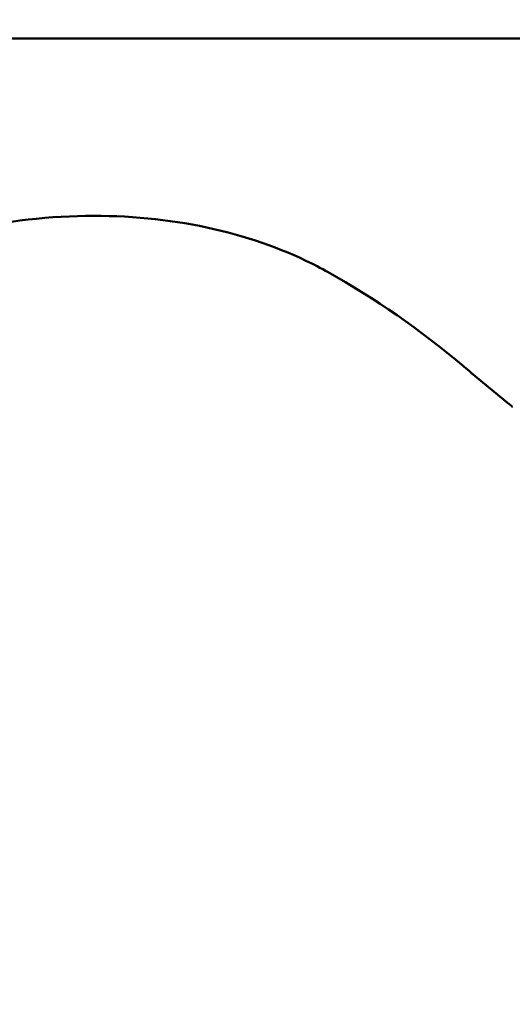
# Model space of a CAD drawing. Units: millimetres. Extents: x 8890 to 19138, y 89 to 2733.
# Drawn here: x 10318 to 10377, y 1533 to 1651 of the extents above; entities that cross this region are included whole.
import ezdxf

# ---------------------------------------------------------------- set-up
doc = ezdxf.new("R2010")
doc.units = ezdxf.units.MM
doc.layers.add('MD_Visible', color=7, linetype='Continuous', lineweight=50)
doc.styles.get("Standard").update_dxf_attribs({"font": 'arial.ttf'})
doc.dimstyles.new('ISO-25', dxfattribs={"dimtxt": 200, "dimasz": 80, "dimexe": 1.25, "dimexo": 0.625, "dimtad": 1, "dimdec": 0, "dimlfac": 0.1, "dimrnd": 5, "dimtxsty": 'Standard', "dimcen": 0, "dimse1": 1, "dimse2": 1, "dimclrd": 7, "dimclre": 8, "dimclrt": 7, "dimadec": 0, "dimazin": 0, "dimtfac": 1, "dimtdec": 0, "dimtmove": 0, "dimatfit": 3, "dimfxl": 1, "dimlwd": 5, "dimlwe": 5, "dimarcsym": 0})

# ---------------------------------------------------------------- blocks, each defined once
blk = doc.blocks.new('CustomObjectsInViewport14_0')
at = {"layer": 'MD_Visible'}
blk.add_line((586.94, 1712.38), (2361.94, 1712.38), dxfattribs=at)
blk.add_open_spline([(1286.67, 1688.77), (1291.9, 1690.08), (1297.33, 1690.85), (1307.62, 1691.15), (1312.62, 1690.72), (1321.89, 1688.88), (1326.24, 1687.42), (1330.92, 1685.19), (1331.8, 1684.73), (1332.66, 1684.25)], degree=3, knots=[0, 0, 0, 0, 1.615103, 1.615103, 3.188769, 3.188769, 4.805451, 4.805451, 5.200373, 5.200373, 5.200373, 5.200373], dxfattribs=at)
for points in [[(1332.66, 1684.25), (1332.66, 1684.25), (1332.66, 1684.25), (1332.66, 1684.25)], [(1332.66, 1684.25), (1338.27, 1681.11), (1343.72, 1677.32), (1348.93, 1672.93)], [(1348.92, 1672.93), (1350.74, 1671.4), (1352.55, 1669.89), (1354.38, 1668.4)], [(1354.38, 1668.4), (1354.51, 1668.29), (1354.65, 1668.18), (1354.79, 1668.06)], [(1354.8, 1668.06), (1354.8, 1668.06), (1354.79, 1668.06), (1354.79, 1668.06)]]:
    blk.add_open_spline(points, degree=3, dxfattribs=at)
blk = doc.blocks.new('*D16')
at = {"color": 7, "lineweight": 5, "transparency": 16777216}
blk.add_line((9124.4, 2287.51), (9124.4, 1105.09), dxfattribs=at)
at = {"color": 7, "transparency": 16777216}
for points in [[(9111.07, 2287.51), (9137.73, 2287.51), (9124.4, 2367.51)], [(9111.07, 1105.09), (9137.73, 1105.09), (9124.4, 1025.09)]]:
    blk.add_solid(points, dxfattribs=at)
at = {"layer": 'Defpoints', "color": 0, "transparency": 16777216}
for p in [(11733.62, 2367.51), (9124.4, 1025.09), (11733.62, 1025.09)]:
    blk.add_point(p, dxfattribs=at)
at = {"color": 7, "transparency": 16777216, "insert": (9021.59, 1696.3), "char_height": 200, "attachment_point": 5, "rotation": 90}
blk.add_mtext('135', dxfattribs=at)

msp = doc.modelspace()

# ---------------------------------------------------------------- block references
at = {"layer": 'MD_Visible'}
msp.add_blockref('CustomObjectsInViewport14_0', (9022.68, -63.58), dxfattribs=at)

# ---------------------------------------------------------------- dimensions: what is measured, and where the dimension line sits
dim = msp.add_linear_dim(base=(9124.4, 1025.09), p1=(11733.62, 2367.51), p2=(11733.62, 1025.09), angle=270, dimstyle='ISO-25')
dim.commit()
dim.dimension.update_dxf_attribs({"geometry": '*D16', "text_midpoint": (9021.59, 1696.3)})

doc.saveas('drawing.dxf')
